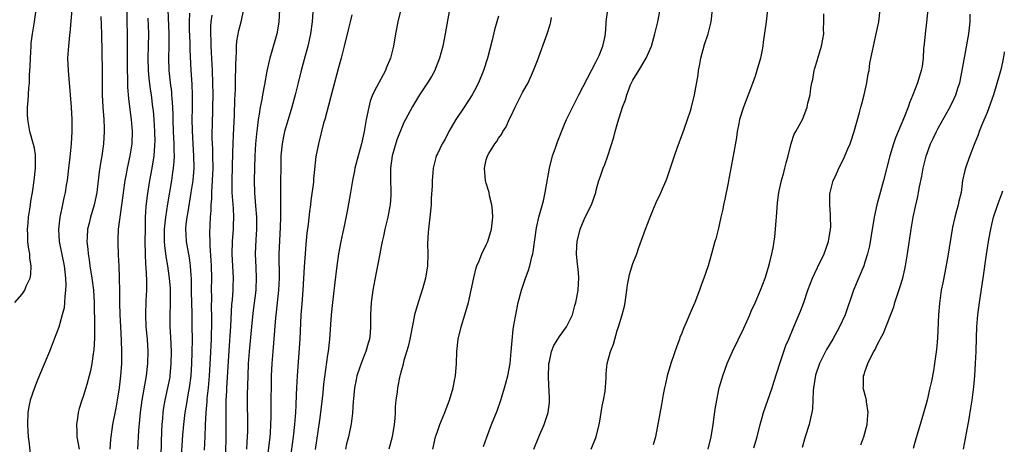
# Model space of a CAD drawing. Units: inches. Extents: x 2634000 to 2635446, y 1452000 to 1455000.
# Drawn here: x 2635281 to 2635442, y 1453444 to 1453513 of the extents above; entities that cross this region are included whole.
import ezdxf

# ---------------------------------------------------------------- set-up
doc = ezdxf.new("R2010")
doc.units = ezdxf.units.IN
doc.header["$MEASUREMENT"] = 0
doc.layers.add('LD26341452_2ft', color=217, linetype='Continuous')

msp = doc.modelspace()

# ---------------------------------------------------------------- linework, layer by layer
at = {"layer": 'LD26341452_2ft'}
for points, elevation in [([(2635279.78, 1453467), (2635281, 1453468.39), (2635281.43, 1453469), (2635281.68, 1453469.68), (2635282.29, 1453471), (2635282.4, 1453471.6), (2635282.46, 1453473), (2635282.27, 1453474.27), (2635282.24, 1453475), (2635282.05, 1453476.05), (2635281.95, 1453477), (2635281.93, 1453478.07), (2635281.89, 1453479), (2635281.99, 1453479.99), (2635282.06, 1453481), (2635282.28, 1453482.28), (2635282.35, 1453483), (2635282.4, 1453483.6), (2635282.67, 1453485), (2635282.99, 1453486.99), (2635283.21, 1453489), (2635283.18, 1453491.18), (2635283, 1453492.27), (2635282.88, 1453492.88), (2635282.28, 1453495), (2635281.92, 1453497), (2635281.88, 1453497.88), (2635281.89, 1453499), (2635281.99, 1453500.01), (2635282.1, 1453502.1), (2635282.19, 1453503), (2635282.23, 1453504.23), (2635282.34, 1453505.66), (2635282.37, 1453507), (2635282.46, 1453509), (2635282.5, 1453509.5), (2635282.68, 1453511), (2635283.03, 1453513), (2635283.32, 1453515)], 11286), ([(2635289.13, 1453515), (2635288.83, 1453511.17), (2635288.78, 1453510.78), (2635288.58, 1453509), (2635288.44, 1453507), (2635288.52, 1453505), (2635288.87, 1453501), (2635289.02, 1453499), (2635289.14, 1453497), (2635289.15, 1453495), (2635289.03, 1453493), (2635288.8, 1453490.8), (2635288.6, 1453489), (2635288.35, 1453487), (2635288.2, 1453486.2), (2635288.02, 1453485), (2635287.85, 1453484.15), (2635287.48, 1453482.52), (2635287.16, 1453481), (2635286.93, 1453479), (2635287.06, 1453477), (2635287.87, 1453473), (2635288, 1453472), (2635288.1, 1453471), (2635288.15, 1453469.85), (2635288.12, 1453469), (2635287.98, 1453467.98), (2635287.95, 1453467), (2635287.86, 1453466.14), (2635287.57, 1453465), (2635287, 1453462.95), (2635286.25, 1453461), (2635285.89, 1453460.11), (2635285.48, 1453459), (2635283.58, 1453454.42), (2635283, 1453453), (2635282.31, 1453451), (2635282.09, 1453449.91), (2635281.94, 1453449), (2635281.86, 1453447), (2635281.92, 1453445.92), (2635281.99, 1453445), (2635282.13, 1453443.87), (2635282.37, 1453441.63)], 11288), ([(2635298.15, 1453515), (2635298.16, 1453513), (2635298.2, 1453511), (2635298.2, 1453508.2), (2635298.18, 1453507), (2635298.19, 1453505), (2635298.25, 1453503.75), (2635298.27, 1453502.27), (2635298.41, 1453500.41), (2635298.63, 1453498.63), (2635298.86, 1453497), (2635299.03, 1453495), (2635298.94, 1453493), (2635298.62, 1453491), (2635298.22, 1453489), (2635298.05, 1453488.05), (2635297.84, 1453487), (2635297.54, 1453485), (2635297.49, 1453484.51), (2635296.75, 1453479), (2635296.68, 1453477.32), (2635296.66, 1453477), (2635296.68, 1453476.68), (2635296.72, 1453475), (2635296.75, 1453474.75), (2635296.81, 1453473), (2635296.89, 1453471.11), (2635296.91, 1453470.91), (2635296.95, 1453468.95), (2635296.96, 1453467), (2635296.99, 1453464.99), (2635297.08, 1453463.08), (2635297.21, 1453460.79), (2635297.28, 1453459), (2635297.27, 1453457), (2635297.13, 1453455), (2635296.88, 1453453), (2635296.56, 1453451), (2635296.32, 1453449.68), (2635295.81, 1453447), (2635295.5, 1453445), (2635295.46, 1453444.54), (2635295.38, 1453443)], 11292), ([(2635303.74, 1453441.74), (2635303.81, 1453444.19), (2635303.88, 1453445.88), (2635303.91, 1453447), (2635304.02, 1453448.02), (2635304.09, 1453449), (2635304.2, 1453449.8), (2635304.42, 1453451), (2635304.87, 1453453), (2635305.21, 1453454.79), (2635305.24, 1453455), (2635305.41, 1453457), (2635305.43, 1453459), (2635305.35, 1453461.35), (2635305.26, 1453463), (2635305.24, 1453465), (2635305.29, 1453466.71), (2635305.29, 1453469), (2635305.28, 1453469.28), (2635305.15, 1453471), (2635304.85, 1453473), (2635304.56, 1453474.56), (2635304.35, 1453476.35), (2635304.31, 1453477), (2635304.32, 1453479), (2635304.47, 1453480.47), (2635304.51, 1453481), (2635304.85, 1453483.15), (2635305.51, 1453487), (2635305.7, 1453488.3), (2635305.79, 1453489), (2635305.89, 1453490.11), (2635305.93, 1453491), (2635305.89, 1453491.89), (2635305.9, 1453493), (2635305.79, 1453495), (2635305.72, 1453497), (2635305.72, 1453497.72), (2635305.67, 1453499), (2635305.55, 1453500.45), (2635305.53, 1453501), (2635305.49, 1453501.49), (2635305.28, 1453503), (2635305.06, 1453505), (2635305.01, 1453507.01), (2635305.06, 1453509), (2635305.05, 1453511), (2635304.89, 1453515)], 11296), ([(2635314.37, 1453442.38), (2635314.42, 1453445), (2635314.41, 1453447.59), (2635314.38, 1453449), (2635314.41, 1453449.59), (2635314.42, 1453451), (2635314.49, 1453452.49), (2635314.53, 1453453), (2635314.89, 1453459.11), (2635315.15, 1453463.15), (2635315.35, 1453466.65), (2635315.44, 1453467.44), (2635315.55, 1453469), (2635315.57, 1453469.57), (2635315.6, 1453471), (2635315.38, 1453475), (2635315.46, 1453477), (2635315.63, 1453479), (2635315.63, 1453479.63), (2635315.67, 1453481), (2635315.59, 1453482.41), (2635315.4, 1453485), (2635315.39, 1453487), (2635315.51, 1453491.51), (2635315.53, 1453493), (2635315.58, 1453494.42), (2635315.75, 1453497.75), (2635315.82, 1453500.18), (2635315.94, 1453501.94), (2635315.95, 1453504.05), (2635316.01, 1453505), (2635315.99, 1453506.01), (2635316.03, 1453507), (2635316.11, 1453508.11), (2635316.12, 1453509), (2635316.18, 1453509.82), (2635316.46, 1453511.54), (2635316.84, 1453513), (2635317.3, 1453515)], 11302), ([(2635323.15, 1453515), (2635323.04, 1453513), (2635322.74, 1453511.26), (2635322.68, 1453511), (2635321.8, 1453507.8), (2635321.55, 1453507), (2635321.44, 1453506.56), (2635321.09, 1453504.91), (2635320.71, 1453502.71), (2635320.37, 1453501), (2635320.25, 1453500.25), (2635319.99, 1453499), (2635319.83, 1453497.83), (2635319.67, 1453497), (2635319.5, 1453495.5), (2635319.37, 1453494.63), (2635319.22, 1453493), (2635319.09, 1453491), (2635319.03, 1453489), (2635318.99, 1453487), (2635319.02, 1453484.98), (2635319.19, 1453482.81), (2635319.36, 1453481), (2635319.4, 1453479), (2635319.29, 1453477.29), (2635319.17, 1453475), (2635319.25, 1453472.75), (2635319.33, 1453471), (2635319.25, 1453469.25), (2635319.24, 1453469), (2635318.77, 1453465.23), (2635318.54, 1453463), (2635318.16, 1453459), (2635318.02, 1453457), (2635317.93, 1453455), (2635317.86, 1453451.86), (2635317.86, 1453451), (2635317.91, 1453447), (2635317.9, 1453445.9), (2635317.87, 1453445), (2635317.81, 1453444.19), (2635317.75, 1453443)], 11304), ([(2635342.99, 1453515), (2635342.51, 1453513), (2635342.15, 1453511), (2635341.83, 1453509), (2635341.33, 1453507), (2635340.62, 1453505.38), (2635340.48, 1453505), (2635339, 1453502.29), (2635338.38, 1453501), (2635338.01, 1453499.99), (2635337.74, 1453499), (2635337.34, 1453497), (2635337.01, 1453495), (2635336.58, 1453493), (2635336.02, 1453491), (2635335.49, 1453489), (2635335.42, 1453488.58), (2635335.1, 1453487), (2635334.77, 1453485), (2635334.26, 1453482.26), (2635333.77, 1453479.77), (2635333.49, 1453478.51), (2635333.19, 1453477), (2635332.81, 1453475), (2635332.52, 1453473), (2635332.16, 1453469.84), (2635331.81, 1453467), (2635331.62, 1453465), (2635331.32, 1453461), (2635331.09, 1453459), (2635331, 1453458.41), (2635330.36, 1453453.64), (2635330.24, 1453452.23), (2635329.87, 1453449), (2635329.71, 1453447.71), (2635329, 1453442.94)], 11310), ([(2635350.97, 1453515), (2635350.26, 1453511), (2635349.88, 1453509), (2635349.36, 1453507), (2635348.69, 1453505.31), (2635348.55, 1453505), (2635348, 1453504), (2635347.39, 1453503), (2635346.08, 1453501), (2635344.89, 1453499.11), (2635343.77, 1453497), (2635343.49, 1453496.51), (2635342.37, 1453493.63), (2635341.61, 1453491), (2635341.3, 1453489), (2635341.3, 1453487), (2635341.35, 1453485.35), (2635341.39, 1453485), (2635341.39, 1453484.61), (2635341.27, 1453483), (2635341.23, 1453482.77), (2635340.86, 1453481), (2635340.37, 1453479), (2635340.15, 1453477.85), (2635339.93, 1453477), (2635339.81, 1453476.19), (2635339.54, 1453475), (2635339.17, 1453473), (2635339, 1453472.17), (2635338.75, 1453470.75), (2635338.4, 1453469), (2635338.14, 1453467), (2635338.06, 1453465), (2635338.05, 1453463), (2635337.96, 1453461.96), (2635337.85, 1453461), (2635337.64, 1453460.36), (2635337.28, 1453459), (2635337, 1453458.31), (2635336.49, 1453457), (2635336.25, 1453456.25), (2635335.82, 1453455), (2635335.69, 1453454.31), (2635335.4, 1453453), (2635335.23, 1453451.23), (2635335.22, 1453450.78), (2635335.11, 1453448.89), (2635334.88, 1453447.12), (2635334.41, 1453445), (2635334.12, 1453443.88), (2635333.92, 1453443)], 11312), ([(2635356.56, 1453443.44), (2635357.07, 1453444.93), (2635357.87, 1453447), (2635358.76, 1453449.24), (2635359.38, 1453451), (2635359.53, 1453451.53), (2635359.99, 1453453), (2635360.51, 1453455), (2635360.89, 1453457), (2635361.08, 1453459), (2635361.21, 1453460.79), (2635361.39, 1453462.61), (2635361.58, 1453463.58), (2635361.81, 1453465), (2635362.23, 1453467), (2635362.76, 1453469), (2635363.44, 1453471), (2635363.86, 1453472.14), (2635364.13, 1453473), (2635364.46, 1453474.46), (2635364.61, 1453475), (2635364.68, 1453475.32), (2635365.15, 1453478.85), (2635365.24, 1453479.24), (2635365.6, 1453481), (2635366.34, 1453483.66), (2635366.64, 1453485), (2635367.32, 1453489), (2635367.85, 1453491), (2635368.32, 1453492.32), (2635368.66, 1453493.34), (2635369.79, 1453496.21), (2635370.14, 1453497), (2635372.13, 1453501), (2635375, 1453506.45), (2635375.27, 1453507), (2635375.47, 1453507.47), (2635376.07, 1453509), (2635376.39, 1453510.39), (2635376.5, 1453511), (2635376.64, 1453512.64), (2635376.65, 1453513), (2635376.91, 1453515)], 11318), ([(2635364.76, 1453443), (2635365.6, 1453445), (2635366.48, 1453447), (2635367.15, 1453449), (2635367.35, 1453450.65), (2635367.37, 1453451), (2635367.33, 1453451.33), (2635367.21, 1453454.79), (2635367.19, 1453455), (2635367.24, 1453456.76), (2635367.25, 1453457), (2635367.36, 1453457.36), (2635367.66, 1453459), (2635368.04, 1453459.96), (2635368.71, 1453461), (2635369, 1453461.41), (2635370.15, 1453463), (2635371, 1453464.74), (2635371.11, 1453465), (2635371.5, 1453466.5), (2635371.66, 1453467), (2635371.82, 1453467.82), (2635372.03, 1453469), (2635372.07, 1453470.07), (2635372.14, 1453471), (2635372.09, 1453471.91), (2635371.85, 1453473.85), (2635371.78, 1453475), (2635371.84, 1453476.16), (2635371.86, 1453477), (2635372.36, 1453479), (2635373, 1453480.58), (2635373.81, 1453482.19), (2635374.24, 1453483), (2635374.91, 1453485), (2635375, 1453485.39), (2635375.44, 1453487), (2635375.7, 1453487.7), (2635376.14, 1453489), (2635376.38, 1453489.62), (2635376.89, 1453491), (2635377.9, 1453494.1), (2635378.11, 1453495), (2635378.53, 1453496.53), (2635379.31, 1453499), (2635379.8, 1453500.2), (2635379.99, 1453501), (2635380.63, 1453502.63), (2635380.78, 1453503), (2635381, 1453503.41), (2635381.95, 1453505), (2635383.19, 1453507), (2635384.06, 1453509), (2635384.61, 1453511), (2635385.09, 1453513), (2635385.46, 1453515)], 11320), ([(2635374.17, 1453443), (2635375.01, 1453445), (2635375.48, 1453447), (2635375.57, 1453447.57), (2635375.83, 1453449), (2635375.99, 1453450.01), (2635376.2, 1453451), (2635376.44, 1453452.44), (2635376.62, 1453454.62), (2635376.6, 1453455), (2635376.62, 1453455.38), (2635376.8, 1453457), (2635377.36, 1453459), (2635377.82, 1453460.18), (2635378.42, 1453462.42), (2635378.62, 1453463), (2635379.22, 1453465), (2635379.61, 1453466.39), (2635379.73, 1453467), (2635380.02, 1453469), (2635380.1, 1453469.9), (2635380.32, 1453471), (2635380.42, 1453471.58), (2635381, 1453473.41), (2635381.63, 1453475), (2635382, 1453476), (2635383.04, 1453479.04), (2635383.81, 1453481), (2635384.36, 1453482.36), (2635385, 1453483.77), (2635385.41, 1453484.59), (2635386.01, 1453486.01), (2635386.45, 1453487), (2635386.6, 1453487.4), (2635387.81, 1453491), (2635388.27, 1453492.27), (2635389.2, 1453494.8), (2635389.42, 1453495.42), (2635389.95, 1453497), (2635390.41, 1453498.41), (2635390.59, 1453499), (2635391.11, 1453501), (2635391.68, 1453504.32), (2635391.75, 1453505), (2635391.98, 1453506.02), (2635392.15, 1453507), (2635392.75, 1453509.25), (2635393.31, 1453511), (2635393.84, 1453513), (2635394.04, 1453515)], 11322), ([(2635403.05, 1453515), (2635402.85, 1453513), (2635402.34, 1453509.66), (2635402.26, 1453509), (2635402.1, 1453508.1), (2635401.89, 1453507), (2635401.32, 1453505), (2635401, 1453504.1), (2635400.43, 1453502.43), (2635399.11, 1453499), (2635398.48, 1453497), (2635398.33, 1453496.33), (2635398.07, 1453495), (2635397.96, 1453494.04), (2635397.43, 1453491), (2635396.73, 1453487.27), (2635396.58, 1453486.58), (2635396.07, 1453483.93), (2635395.85, 1453483), (2635395.72, 1453482.28), (2635395.4, 1453481), (2635395, 1453479.19), (2635394.57, 1453477.43), (2635394.44, 1453477), (2635393.89, 1453475), (2635393.32, 1453473), (2635392.63, 1453471), (2635392.18, 1453469.82), (2635391.89, 1453469), (2635391.14, 1453467), (2635390.47, 1453465.53), (2635389.72, 1453463.72), (2635389.27, 1453462.73), (2635389, 1453462), (2635388.71, 1453461.29), (2635388.61, 1453461), (2635388.17, 1453459.83), (2635387.22, 1453457), (2635386.63, 1453455), (2635386.34, 1453453.66), (2635386.17, 1453453), (2635385.95, 1453451.95), (2635385.7, 1453450.3), (2635384.68, 1453445), (2635384.32, 1453443.68)], 11324), ([(2635400.78, 1453443.22), (2635401.33, 1453445), (2635401.82, 1453447), (2635402.19, 1453448.19), (2635402.4, 1453449), (2635403.12, 1453451), (2635403.79, 1453453), (2635404.13, 1453454.13), (2635405.04, 1453457), (2635405.7, 1453459), (2635406.05, 1453459.95), (2635406.51, 1453461), (2635407.25, 1453462.75), (2635407.65, 1453463.65), (2635408.43, 1453465.57), (2635408.99, 1453467), (2635409.64, 1453469), (2635410.4, 1453471), (2635411.25, 1453472.75), (2635412.3, 1453475), (2635413.02, 1453477), (2635413.38, 1453479), (2635413.4, 1453479.4), (2635413.37, 1453481), (2635413.38, 1453481.38), (2635413.23, 1453483), (2635413.26, 1453484.74), (2635413.29, 1453485), (2635413.82, 1453487), (2635414.22, 1453487.78), (2635414.72, 1453489), (2635415.51, 1453490.49), (2635416.19, 1453492.19), (2635416.55, 1453493), (2635416.68, 1453493.32), (2635417.22, 1453495), (2635418.11, 1453498.11), (2635418.34, 1453499), (2635418.46, 1453499.54), (2635418.87, 1453501), (2635419.33, 1453503), (2635419.55, 1453504.45), (2635419.68, 1453505), (2635419.82, 1453506.18), (2635420.24, 1453508.24), (2635420.37, 1453509), (2635420.84, 1453511), (2635421.28, 1453513), (2635421.5, 1453515)], 11328), ([(2635429.32, 1453515), (2635429.09, 1453512.91), (2635428.84, 1453511), (2635428.69, 1453509.31), (2635428.61, 1453508.61), (2635428.52, 1453507), (2635428.35, 1453505.65), (2635428.21, 1453505), (2635427.59, 1453503), (2635426.82, 1453501), (2635426.27, 1453499.73), (2635426.06, 1453499), (2635425.46, 1453497.46), (2635424.41, 1453495), (2635424.01, 1453493.99), (2635423.68, 1453493), (2635423.09, 1453491), (2635422.05, 1453487), (2635421.39, 1453484.61), (2635420.92, 1453483), (2635420.5, 1453481), (2635420.04, 1453477.96), (2635419.74, 1453476.26), (2635419.43, 1453475), (2635419, 1453473.61), (2635418.79, 1453473), (2635417.12, 1453469), (2635415.76, 1453465), (2635414.85, 1453463), (2635413.73, 1453461), (2635412.71, 1453459.29), (2635411.56, 1453457), (2635410.92, 1453455.08), (2635410.59, 1453453), (2635410.54, 1453452.54), (2635410.47, 1453451), (2635410.42, 1453449.58), (2635410.32, 1453449), (2635410.07, 1453448.07), (2635409.88, 1453447), (2635409.19, 1453445), (2635408.73, 1453443.27)], 11330), ([(2635293.87, 1453513.87), (2635293.97, 1453511), (2635294.09, 1453505), (2635294.08, 1453503.92), (2635294.11, 1453502.11), (2635294.11, 1453501), (2635294.2, 1453499), (2635294.36, 1453497), (2635294.43, 1453495.57), (2635294.44, 1453495), (2635294.32, 1453493), (2635294.03, 1453491), (2635293.87, 1453490.13), (2635293.61, 1453488.39), (2635293.21, 1453485), (2635292.82, 1453483), (2635292.21, 1453481), (2635291.97, 1453479.97), (2635291.71, 1453479), (2635291.65, 1453477.65), (2635291.59, 1453477), (2635291.74, 1453475.74), (2635291.8, 1453475), (2635291.97, 1453473.97), (2635292.11, 1453473), (2635292.43, 1453471), (2635292.68, 1453469), (2635292.79, 1453467), (2635292.85, 1453463), (2635292.84, 1453461.17), (2635292.73, 1453459.27), (2635292.61, 1453458.61), (2635292.4, 1453457), (2635292.19, 1453455.81), (2635291.98, 1453455), (2635291.57, 1453453.57), (2635291.43, 1453453), (2635291, 1453451.59), (2635290.78, 1453451), (2635290.35, 1453449.65), (2635290.16, 1453449), (2635290.05, 1453448.05), (2635289.88, 1453447), (2635289.96, 1453445.96), (2635289.98, 1453445), (2635290.35, 1453443)], 11290), ([(2635301.6, 1453513.6), (2635301.64, 1453512.36), (2635301.67, 1453511), (2635301.64, 1453509), (2635301.58, 1453507), (2635301.63, 1453505), (2635301.75, 1453503.75), (2635301.97, 1453501.97), (2635302.12, 1453501), (2635302.37, 1453499), (2635302.44, 1453498.44), (2635302.56, 1453497), (2635302.67, 1453495), (2635302.7, 1453493.3), (2635302.69, 1453493), (2635302.66, 1453492.66), (2635302.54, 1453491), (2635302.24, 1453489), (2635301.88, 1453487), (2635301.46, 1453484.54), (2635301.25, 1453482.75), (2635301.16, 1453481), (2635301.12, 1453479), (2635301.11, 1453477), (2635301.15, 1453475), (2635301.22, 1453473.22), (2635301.28, 1453472.72), (2635301.35, 1453470.65), (2635301.34, 1453469), (2635301.25, 1453467.25), (2635301.18, 1453465), (2635301.28, 1453463), (2635301.45, 1453461), (2635301.56, 1453459), (2635301.51, 1453457), (2635301.29, 1453455), (2635300.6, 1453451), (2635300.35, 1453449), (2635300.24, 1453447.76), (2635300.05, 1453446.05), (2635299.99, 1453445), (2635299.97, 1453444.03), (2635299.91, 1453443)], 11294), ([(2635308.42, 1453514.42), (2635308.34, 1453513), (2635308.36, 1453511.64), (2635308.43, 1453509.57), (2635308.45, 1453508.45), (2635308.63, 1453505), (2635308.78, 1453502.78), (2635308.85, 1453501), (2635308.85, 1453498.85), (2635308.81, 1453497), (2635308.83, 1453495.17), (2635308.95, 1453492.95), (2635309.08, 1453491), (2635309.09, 1453489), (2635308.93, 1453487), (2635308.64, 1453485), (2635308.12, 1453481.88), (2635307.95, 1453481), (2635307.81, 1453479.81), (2635307.75, 1453479), (2635307.81, 1453478.19), (2635307.87, 1453477), (2635308.34, 1453474.34), (2635308.52, 1453473), (2635308.6, 1453471.4), (2635308.65, 1453471), (2635308.66, 1453470.66), (2635308.69, 1453468.69), (2635308.77, 1453465.23), (2635308.81, 1453463), (2635308.82, 1453461), (2635308.79, 1453458.79), (2635308.74, 1453457), (2635308.62, 1453455), (2635308.36, 1453453), (2635308.2, 1453452.2), (2635307.86, 1453450.14), (2635307.64, 1453449), (2635307.4, 1453447), (2635307.25, 1453445.25), (2635306.99, 1453440.99)], 11298), ([(2635312.05, 1453514.05), (2635311.89, 1453513), (2635311.86, 1453512.14), (2635311.85, 1453511), (2635311.9, 1453509.9), (2635311.91, 1453509), (2635311.97, 1453507.97), (2635312.04, 1453505.96), (2635312.1, 1453505), (2635312.18, 1453503), (2635312.21, 1453501), (2635312.18, 1453499), (2635312.09, 1453495.91), (2635312.08, 1453495), (2635312.08, 1453493.92), (2635312.12, 1453493), (2635312.17, 1453492.17), (2635312.19, 1453491), (2635312.22, 1453489), (2635312.14, 1453487), (2635312.06, 1453486.06), (2635312.03, 1453485), (2635312.02, 1453483.98), (2635311.92, 1453483), (2635311.91, 1453482.09), (2635311.79, 1453481), (2635311.66, 1453478.34), (2635311.71, 1453477), (2635311.72, 1453476.28), (2635311.9, 1453473.9), (2635311.94, 1453473), (2635311.99, 1453471), (2635311.97, 1453469), (2635311.99, 1453467.99), (2635311.97, 1453466.03), (2635312.01, 1453465), (2635312.02, 1453464.02), (2635311.94, 1453461), (2635311.81, 1453457.81), (2635311.65, 1453455), (2635311.48, 1453453), (2635311.26, 1453451.26), (2635311.23, 1453450.77), (2635311.05, 1453449), (2635310.95, 1453446.95), (2635310.89, 1453445), (2635310.83, 1453442.83)], 11300), ([(2635328.6, 1453514.6), (2635328.49, 1453513), (2635328.22, 1453511), (2635328.02, 1453509.98), (2635327.8, 1453509), (2635327.19, 1453506.81), (2635326.67, 1453505), (2635326.17, 1453503), (2635325.68, 1453501), (2635325.14, 1453499), (2635324.54, 1453497), (2635323.98, 1453495), (2635323.8, 1453494.2), (2635323.56, 1453493), (2635323.37, 1453491), (2635323.36, 1453490.64), (2635323.32, 1453485.32), (2635323.31, 1453484.69), (2635323.3, 1453483), (2635323.28, 1453482.72), (2635323.29, 1453481), (2635323.26, 1453479.26), (2635323.05, 1453475), (2635323.08, 1453471), (2635322.97, 1453469), (2635322.6, 1453465.4), (2635322.5, 1453464.5), (2635322.03, 1453459), (2635321.87, 1453457), (2635321.78, 1453455), (2635321.76, 1453454.24), (2635321.72, 1453450.28), (2635321.73, 1453449), (2635321.71, 1453448.29), (2635321.69, 1453447), (2635321.6, 1453445.6), (2635321.55, 1453445), (2635321.07, 1453441)], 11306), ([(2635335, 1453514.1), (2635334.73, 1453513), (2635334.36, 1453511.64), (2635333.73, 1453509), (2635333.21, 1453507), (2635333, 1453506.27), (2635332.74, 1453505.26), (2635331.79, 1453501.79), (2635331.48, 1453500.52), (2635330.56, 1453497), (2635330.37, 1453496.37), (2635329.5, 1453493), (2635329.11, 1453490.89), (2635328.73, 1453487.27), (2635328.69, 1453486.69), (2635328.29, 1453483.71), (2635328.22, 1453483), (2635328.07, 1453481.93), (2635327.84, 1453479.84), (2635327.64, 1453478.36), (2635327.46, 1453476.54), (2635327.33, 1453475), (2635327.18, 1453472.82), (2635326.94, 1453469), (2635326.77, 1453466.77), (2635326.65, 1453465), (2635326.45, 1453461), (2635326.02, 1453455), (2635325.92, 1453453), (2635325.89, 1453451.89), (2635325.79, 1453450.21), (2635325.75, 1453449), (2635325.67, 1453447.67), (2635325.61, 1453447), (2635325.39, 1453445), (2635324.54, 1453439)], 11308), ([(2635359, 1453513.88), (2635358.71, 1453513), (2635358.34, 1453511.66), (2635357.96, 1453509.96), (2635357.21, 1453507), (2635356.55, 1453505), (2635355.7, 1453503), (2635355, 1453501.63), (2635354.66, 1453501), (2635353.37, 1453499), (2635352.03, 1453497), (2635350.89, 1453495), (2635350.24, 1453493.76), (2635349.77, 1453493), (2635349, 1453491.37), (2635348.81, 1453491), (2635348.76, 1453490.76), (2635348.29, 1453489), (2635348.25, 1453488.25), (2635348.11, 1453487), (2635348.11, 1453486.11), (2635347.98, 1453484.02), (2635347.95, 1453483), (2635347.75, 1453481), (2635347.46, 1453478.54), (2635347.38, 1453476.62), (2635347.41, 1453475), (2635347.36, 1453473), (2635347.05, 1453471), (2635346.61, 1453469.39), (2635345.83, 1453467), (2635345.27, 1453465), (2635345, 1453463.76), (2635344.48, 1453461), (2635344.22, 1453459.78), (2635343.5, 1453457.5), (2635343.33, 1453456.67), (2635343, 1453455.6), (2635342.88, 1453455.12), (2635342.83, 1453455), (2635342.44, 1453453), (2635342.39, 1453452.39), (2635342.2, 1453451), (2635342.08, 1453449.92), (2635342.06, 1453449), (2635342.01, 1453448.01), (2635341.9, 1453447), (2635341.59, 1453445), (2635341.04, 1453442.96)], 11314), ([(2635348.26, 1453443), (2635348.7, 1453445), (2635349, 1453445.89), (2635349.41, 1453447), (2635350.23, 1453449), (2635350.42, 1453449.58), (2635350.97, 1453451), (2635351.57, 1453453), (2635351.8, 1453454.2), (2635351.98, 1453455), (2635352.13, 1453457), (2635352.17, 1453459), (2635352.42, 1453461), (2635352.91, 1453463), (2635353.5, 1453465), (2635354.06, 1453467), (2635354.53, 1453469), (2635354.95, 1453471.05), (2635355.34, 1453472.66), (2635355.46, 1453473), (2635355.83, 1453473.83), (2635356.27, 1453475), (2635357, 1453476.46), (2635357.24, 1453477), (2635357.86, 1453479), (2635357.97, 1453479.97), (2635358.06, 1453481), (2635358.03, 1453482.03), (2635357.9, 1453483), (2635357.52, 1453484.48), (2635357.45, 1453485), (2635357.37, 1453485.37), (2635357, 1453486.56), (2635356.89, 1453487), (2635356.72, 1453489), (2635357, 1453490.35), (2635357.18, 1453491), (2635357.42, 1453491.42), (2635358.39, 1453493), (2635358.66, 1453493.34), (2635359, 1453493.9), (2635359.48, 1453494.52), (2635359.7, 1453495), (2635360.24, 1453495.76), (2635360.76, 1453497), (2635361, 1453497.48), (2635361.7, 1453499), (2635363, 1453501.51), (2635363.85, 1453503), (2635364.75, 1453505), (2635365.38, 1453506.62), (2635366.99, 1453511.01), (2635367.47, 1453512.53), (2635367.57, 1453513), (2635367.7, 1453513.7)], 11316), ([(2635393.33, 1453443), (2635393.8, 1453445), (2635394.13, 1453447), (2635394.48, 1453449.52), (2635394.72, 1453451), (2635395.14, 1453453), (2635395.55, 1453454.45), (2635395.73, 1453455), (2635396.46, 1453457), (2635397.33, 1453459), (2635399.19, 1453462.81), (2635400.14, 1453465), (2635400.39, 1453465.61), (2635401, 1453466.94), (2635401.9, 1453469), (2635402.67, 1453471), (2635403.19, 1453472.81), (2635403.38, 1453473.38), (2635403.77, 1453475), (2635403.97, 1453475.97), (2635404.25, 1453477.75), (2635404.37, 1453479), (2635404.46, 1453480.46), (2635404.52, 1453481), (2635404.66, 1453483.34), (2635404.89, 1453485), (2635405.35, 1453487), (2635405.69, 1453488.31), (2635405.9, 1453489), (2635406.1, 1453489.9), (2635406.42, 1453491), (2635406.94, 1453493.06), (2635407.43, 1453494.57), (2635407.68, 1453495), (2635408.49, 1453496.49), (2635408.75, 1453497), (2635409, 1453497.54), (2635409.54, 1453499), (2635409.65, 1453499.65), (2635410.01, 1453501), (2635410.13, 1453502.13), (2635410.32, 1453503), (2635410.46, 1453503.54), (2635410.68, 1453505), (2635410.76, 1453505.24), (2635411.23, 1453506.77), (2635411.27, 1453507), (2635411.37, 1453507.37), (2635411.89, 1453509), (2635412.11, 1453510.11), (2635412.25, 1453511), (2635412.22, 1453511.78), (2635412.28, 1453513), (2635412.26, 1453514.26)], 11326), ([(2635418.31, 1453443.69), (2635418.83, 1453445), (2635419.36, 1453447), (2635419.45, 1453448.55), (2635419.53, 1453449), (2635419.24, 1453450.76), (2635419.24, 1453451), (2635419.21, 1453451.21), (2635418.69, 1453453), (2635418.74, 1453453.26), (2635418.76, 1453455), (2635418.85, 1453455.15), (2635419, 1453455.65), (2635419.48, 1453457), (2635419.85, 1453457.85), (2635420.45, 1453459), (2635420.67, 1453459.33), (2635421, 1453460.07), (2635421.35, 1453460.65), (2635421.48, 1453461), (2635422.02, 1453461.98), (2635423.71, 1453466.29), (2635423.9, 1453467), (2635424.32, 1453468.32), (2635424.68, 1453469.32), (2635425.18, 1453471), (2635425.53, 1453472.47), (2635425.64, 1453473), (2635425.97, 1453475), (2635426.55, 1453479), (2635426.88, 1453481), (2635427.25, 1453482.75), (2635427.63, 1453484.37), (2635427.77, 1453485), (2635427.93, 1453485.93), (2635428.32, 1453487.68), (2635428.55, 1453489), (2635429.01, 1453490.99), (2635429.75, 1453493), (2635430.15, 1453493.85), (2635430.71, 1453495), (2635431, 1453495.55), (2635432.93, 1453499.07), (2635433.6, 1453500.41), (2635433.87, 1453501), (2635434.28, 1453502.28), (2635434.53, 1453503), (2635434.93, 1453505), (2635435.22, 1453506.78), (2635435.37, 1453507.37), (2635435.81, 1453509.81), (2635435.98, 1453511), (2635436.2, 1453513), (2635436.25, 1453514.25)], 11332), ([(2635441.81, 1453508.05), (2635441.79, 1453507.9), (2635441.64, 1453506.94), (2635441.29, 1453505.34), (2635441, 1453504.18), (2635440.5, 1453502.5), (2635440.03, 1453501), (2635439.77, 1453500.23), (2635439, 1453498.14), (2635438.12, 1453496.12), (2635437.68, 1453495), (2635437.53, 1453494.47), (2635436.89, 1453492.89), (2635436.19, 1453491), (2635435.67, 1453489.67), (2635435.46, 1453489), (2635435.36, 1453488.64), (2635434.99, 1453487), (2635434.73, 1453485), (2635434.39, 1453483.61), (2635434.28, 1453483), (2635433.96, 1453482.04), (2635433.69, 1453481), (2635433.35, 1453479.35), (2635433.26, 1453479), (2635432.58, 1453474.58), (2635432.08, 1453471.92), (2635431.76, 1453470.24), (2635431.49, 1453469), (2635431.18, 1453466.82), (2635431.06, 1453465), (2635430.86, 1453461.14), (2635430.71, 1453459.29), (2635430.4, 1453457), (2635430.2, 1453455.8), (2635429.87, 1453454.13), (2635429.62, 1453453), (2635429.16, 1453451), (2635429, 1453450.39), (2635428.04, 1453447), (2635427.35, 1453444.65), (2635426.9, 1453443.1)], 11334), ([(2635435.13, 1453443), (2635435.6, 1453445.6), (2635436.05, 1453447.95), (2635436.33, 1453449.67), (2635436.53, 1453451), (2635436.8, 1453453.2), (2635436.97, 1453455), (2635437.11, 1453457), (2635437.18, 1453459), (2635437.24, 1453461.24), (2635437.31, 1453463), (2635437.48, 1453465), (2635437.73, 1453467), (2635438.35, 1453471), (2635438.89, 1453474.89), (2635439.24, 1453477), (2635439.52, 1453478.48), (2635439.6, 1453479), (2635439.76, 1453479.76), (2635440.07, 1453481), (2635440.8, 1453483.2), (2635441.48, 1453484.94), (2635441.58, 1453485.27)], 11336)]:
    msp.add_lwpolyline(points, dxfattribs=dict(at, elevation=elevation))

doc.saveas('drawing.dxf')
